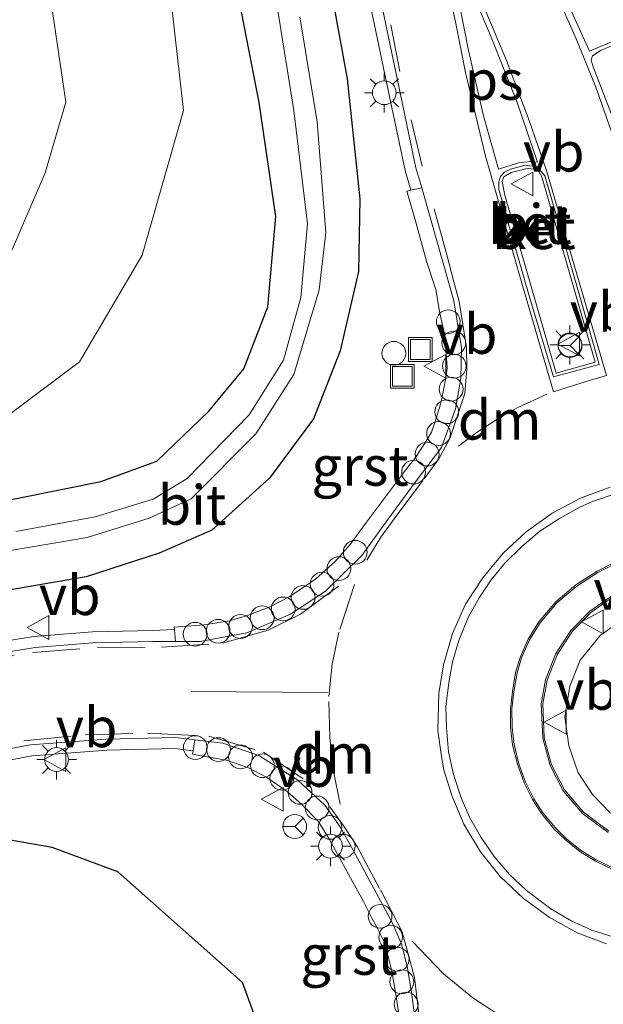
# Model space of a CAD drawing. Units: metres. Extents: x 39992 to 50000, y 412499 to 418750.
# Drawn here: x 41956 to 41993, y 413364 to 413426 of the extents above; entities that cross this region are included whole.
import ezdxf
from ezdxf.enums import TextEntityAlignment as Align

# ---------------------------------------------------------------- set-up
doc = ezdxf.new("R2010")
doc.units = ezdxf.units.M
doc.linetypes.add('VW-3-9_STREEP', pattern=[12, 3, -9])
doc.layers.get('0').update_dxf_attribs({"lineweight": 25})
for name, color, linetype, lineweight in [('B-ME-AL-OVERIG-S-B1', 7, 'Continuous', 18), ('B-ME-GW-KRUINLIJN-L-B1', 93, 'Continuous', 18), ('B-ME-GW-TEENLIJN-L-B1', 93, 'Continuous', 18), ('B-ME-IE-GRASLAND-GV-B6', 93, 'Continuous', 18), ('B-ME-IE-INRICHTINGSELEMENT-S-B1', 253, 'Continuous', 18), ('B-ME-IE-MEUBILAIR_WEGMEUBILAIR-LICHTMAST-S-B1', 8, 'Continuous', 18), ('B-ME-OG-WATER-GV-B6', 153, 'Continuous', 18), ('B-ME-VH-VERH_SOORT-BETON-OVERIG-GV-B6', 8, 'IE-TERREINAFSCHEIDING-NATUURLIJK-HOUTWAL', 18), ('B-ME-VH-VERH_SOORT-BITUMEN-GV-B6', 8, 'IE-TERREINAFSCHEIDING-NATUURLIJK-HOUTWAL', 18), ('B-ME-VH-VERH_SOORT-GV-B6', 8, 'Continuous', 18), ('B-ME-VW-MARKERING-39STREEP-015-L-B1', 255, 'VW-3-9_STREEP', 18), ('B-ME-VW-MARKERING-DRIEHOEK-L-B1', 7, 'VW-HAAIETAND70-R-B', 18), ('B-ME-VW-MARKERING-STREEP-015-L-B1', 7, 'Continuous', 18), ('B-ME-VW-MARKERING-VLAKMARK-GV-B6', 7, 'Continuous', 18), ('B-ME-VW-MEUBILAIR_WEGMEUBILAIR-RONA-S-B1', 8, 'Continuous', 18), ('B-ME-VW-MEUBILAIR_WEGMEUBILAIR-VERKEERSBORD-S-B1', 8, 'Continuous', 18)]:
    doc.layers.add(name, color=color, linetype=linetype, lineweight=lineweight)
doc.layers.add('B-ME-GW-INSTEEKWATERGANG-L-B1', color=10, linetype='Continuous')
doc.styles.add('NLCS-ISO', font='NLCS-ISO.TTF')
doc.linetypes.add('IE-TERREINAFSCHEIDING-NATUURLIJK-HOUTWAL', pattern='A,7,-1.5,[67,NLCS.SHX,S=0.75,R=45,X=0,Y=0],-1.5,7,-1.5,[70,NLCS.SHX,S=0.75,R=0,X=0,Y=0],-1.5', length=20)
doc.linetypes.add('VW-HAAIETAND70-R-B', pattern='A,0,-0.5,[153,NLCS.SHX,S=1,R=180,X=-0.375,Y=0],-0.5', length=1)

# ---------------------------------------------------------------- blocks, each defined once
blk = doc.blocks.new('dtb')
blk.add_circle((0, 0), 0.75)
blk = doc.blocks.new('lantaarnpaal')
for p, q in [((0, 0.75), (0, 1.25)), ((-0.884, 0.884), (-0.53, 0.53)), ((0.53, 0.53), (0.884, 0.884)), ((-0.75, 0), (-1.25, 0)), ((0.75, 0), (1.25, 0)), ((-0.53, -0.53), (-0.884, -0.884)), ((0.53, -0.53), (0.884, -0.884)), ((0, -0.75), (0, -1.25))]:
    blk.add_line(p, q)
blk.add_circle((0, 0), 0.75)
blk = doc.blocks.new('put')
for p, q in [((0.75, 0.75), (-0.75, 0.75)), ((-0.75, 0.75), (-0.75, -0.75)), ((0.75, -0.75), (0.75, 0.75)), ((-0.75, -0.75), (0.75, -0.75))]:
    blk.add_line(p, q)
blk.add_lwpolyline([(-0.625, 0.625), (0.625, 0.625), (0.625, -0.625), (-0.625, -0.625)], close=True)
blk = doc.blocks.new('verkeersbord')
for p, q in [((0, 0.75), (-0.75, -0.625)), ((0.75, -0.625), (0, 0.75)), ((-0.75, -0.625), (0.75, -0.625))]:
    blk.add_line(p, q)
blk = doc.blocks.new('wegwijzer')
for q in [(0, 0.75), (-0.53, -0.53), (0.53, -0.53)]:
    blk.add_line((0, 0), q)
blk.add_circle((0, 0), 0.75)

msp = doc.modelspace()

# ---------------------------------------------------------------- linework, layer by layer
at = {"layer": 'B-ME-GW-INSTEEKWATERGANG-L-B1'}
for points in [[(41975.392, 413429.003, -0.851), (41976.658, 413422.076, -0.834), (41977.451, 413414.509, -0.883), (41977.381, 413409.942, -0.818), (41976.218, 413404.928, -0.833), (41974.537, 413400.647, -0.801), (41971.761, 413396.906, -0.791), (41968.13, 413393.622, -0.801), (41964.816, 413392.174, -0.807), (41960.209, 413390.672, -0.753), (41953.233, 413389.473, -0.805)], [(41908.788, 413391.216, -0.694), (41911.78, 413391.736, -0.731), (41914.295, 413391.168, -0.753), (41916.617, 413389.26, -0.822), (41917.359, 413388.151, -0.721), (41918.353, 413386.666, -0.855), (41920.254, 413385.231, -0.971), (41921.968, 413384.55, -0.99), (41924.336, 413384.546, -0.999), (41925.876, 413385.106, -0.749), (41926.7, 413385.405, -1.047), (41933.396, 413388.525, -1.099), (41939.556, 413391.328, -0.962), (41944.3, 413393.066, -0.909), (41949.131, 413394.332, -0.914), (41956.012, 413395.664, -0.923), (41961.125, 413396.696, -0.914), (41964.653, 413397.969, -0.917), (41967.939, 413401.114, -0.926), (41970.147, 413403.795, -0.958), (41971.668, 413407.711, -1.019), (41972.152, 413413.401, -0.929), (41971.108, 413420.589, -0.869), (41969.845, 413427.099, -0.826)], [(41951.328, 413290.776, -1.003), (41959.229, 413310.221, -0.938), (41966.715, 413328.427, -0.942), (41970.231, 413337.057, -0.929), (41972.254, 413346.889, -0.98), (41973.134, 413356.71, -1.015), (41970.067, 413365.098, -0.856), (41962.2, 413372.079, -0.852), (41958.051, 413373.6, -0.852), (41954.699, 413374.196, -0.808), (41948.231, 413373.485, -0.776), (41939.601, 413369.367, -0.763), (41931.712, 413362.49, -0.731), (41926.053, 413354.733, -0.738), (41922.445, 413346.426, -0.755), (41920.123, 413331.687, -0.752), (41919.1, 413315.752, -0.616), (41917.346, 413299.939, -0.561)]]:
    msp.add_polyline3d(points, dxfattribs=at)
at = {"layer": 'B-ME-GW-KRUINLIJN-L-B1'}
msp.add_polyline3d([(41957.971, 413427.051, 0.024), (41958.916, 413420.618, -0.024), (41957.612, 413416.147, 0.007), (41955.232, 413410.594, 0.077), (41950.938, 413406.525, 0.019), (41945.019, 413404.854, -0.001), (41935.104, 413402.855, -0.044), (41931.812, 413403.043, -0.057), (41928.455, 413404.897, -0.082), (41926.533, 413408.269, -0.087), (41926.192, 413413.31, -0.068), (41927.215, 413425.745, -0.054), (41927.997, 413440.564, -0.024)], dxfattribs=at)
at = {"layer": 'B-ME-GW-TEENLIJN-L-B1'}
msp.add_polyline3d([(41965.445, 413428.099, -0.656), (41966.331, 413420.097, -0.641), (41963.734, 413410.959, -0.661), (41959.786, 413404.241, -0.692), (41953.367, 413399.449, -0.657), (41941.991, 413396.453, -0.654), (41933.882, 413395.275, -0.68), (41930.29, 413395.707, -0.653), (41925.604, 413397.744, -0.694), (41921.804, 413401.1, -0.686), (41919.433, 413405.277, -0.723), (41918.832, 413413.422, -0.625), (41919.744, 413427.918, -0.659)], dxfattribs=at)
at = {"layer": 'B-ME-IE-GRASLAND-GV-B6'}
for points in [[(41957.971, 413427.051, 0.024), (41958.916, 413420.618, -0.024), (41957.612, 413416.147, 0.007), (41955.232, 413410.594, 0.077), (41950.938, 413406.525, 0.019), (41945.019, 413404.854, -0.001), (41935.104, 413402.855, -0.044), (41931.812, 413403.043, -0.057), (41928.455, 413404.897, -0.082), (41926.533, 413408.269, -0.087), (41926.192, 413413.31, -0.068), (41927.215, 413425.745, -0.054), (41927.997, 413440.564, -0.024)], [(41927.997, 413440.564, -0.024), (41927.215, 413425.745, -0.054), (41926.192, 413413.31, -0.068), (41926.533, 413408.269, -0.087), (41928.455, 413404.897, -0.082), (41931.812, 413403.043, -0.057), (41935.104, 413402.855, -0.044), (41945.019, 413404.854, -0.001), (41950.938, 413406.525, 0.019), (41955.232, 413410.594, 0.077), (41957.612, 413416.147, 0.007), (41958.916, 413420.618, -0.024), (41957.971, 413427.051, 0.024)], [(41953.233, 413389.473, -0.805), (41960.209, 413390.672, -0.753), (41964.816, 413392.174, -0.807), (41968.13, 413393.622, -0.801), (41971.761, 413396.906, -0.791), (41974.537, 413400.647, -0.801), (41976.218, 413404.928, -0.833), (41977.381, 413409.942, -0.818), (41977.451, 413414.509, -0.883), (41976.658, 413422.076, -0.834), (41975.392, 413429.003, -0.851)], [(41975.392, 413429.003, -0.851), (41976.658, 413422.076, -0.834), (41977.451, 413414.509, -0.883), (41977.381, 413409.942, -0.818), (41976.218, 413404.928, -0.833), (41974.537, 413400.647, -0.801), (41971.761, 413396.906, -0.791), (41968.13, 413393.622, -0.801), (41964.816, 413392.174, -0.807), (41960.209, 413390.672, -0.753), (41953.233, 413389.473, -0.805)], [(41977.679, 413428.909, -0.759), (41979.033, 413422.356, -0.768), (41980.315, 413416.308, -0.776), (41980.673, 413415.054, -0.772)], [(41919.744, 413427.918, -0.659), (41918.832, 413413.422, -0.625), (41919.433, 413405.277, -0.723), (41921.804, 413401.1, -0.686), (41925.604, 413397.744, -0.694), (41930.29, 413395.707, -0.653), (41933.882, 413395.275, -0.68), (41941.991, 413396.453, -0.654), (41953.367, 413399.449, -0.657), (41959.786, 413404.241, -0.692), (41963.734, 413410.959, -0.661), (41966.331, 413420.097, -0.641), (41965.445, 413428.099, -0.656)], [(41965.445, 413428.099, -0.656), (41966.331, 413420.097, -0.641), (41963.734, 413410.959, -0.661), (41959.786, 413404.241, -0.692), (41953.367, 413399.449, -0.657), (41941.991, 413396.453, -0.654), (41933.882, 413395.275, -0.68), (41930.29, 413395.707, -0.653), (41925.604, 413397.744, -0.694), (41921.804, 413401.1, -0.686), (41919.433, 413405.277, -0.723), (41918.832, 413413.422, -0.625), (41919.744, 413427.918, -0.659)], [(41969.845, 413427.099, -0.826), (41971.108, 413420.589, -0.869), (41972.152, 413413.401, -0.929), (41971.668, 413407.711, -1.019), (41970.147, 413403.795, -0.958), (41967.939, 413401.114, -0.926), (41964.653, 413397.969, -0.917), (41961.125, 413396.696, -0.914), (41956.012, 413395.664, -0.923), (41949.131, 413394.332, -0.914), (41944.3, 413393.066, -0.909), (41939.556, 413391.328, -0.962), (41933.396, 413388.525, -1.099), (41926.7, 413385.405, -1.047), (41925.876, 413385.106, -0.749), (41924.336, 413384.546, -0.999), (41921.968, 413384.55, -0.99), (41920.254, 413385.231, -0.971), (41918.353, 413386.666, -0.855), (41917.359, 413388.151, -0.721), (41916.617, 413389.26, -0.822), (41914.295, 413391.168, -0.753), (41911.78, 413391.736, -0.731), (41908.788, 413391.216, -0.694)], [(41908.788, 413391.216, -0.694), (41911.78, 413391.736, -0.731), (41914.295, 413391.168, -0.753), (41916.617, 413389.26, -0.822), (41917.359, 413388.151, -0.721), (41918.353, 413386.666, -0.855), (41920.254, 413385.231, -0.971), (41921.968, 413384.55, -0.99), (41924.336, 413384.546, -0.999), (41925.876, 413385.106, -0.749), (41926.7, 413385.405, -1.047), (41933.396, 413388.525, -1.099), (41939.556, 413391.328, -0.962), (41944.3, 413393.066, -0.909), (41949.131, 413394.332, -0.914), (41956.012, 413395.664, -0.923), (41961.125, 413396.696, -0.914), (41964.653, 413397.969, -0.917), (41967.939, 413401.114, -0.926), (41970.147, 413403.795, -0.958), (41971.668, 413407.711, -1.019), (41972.152, 413413.401, -0.929), (41971.108, 413420.589, -0.869), (41969.845, 413427.099, -0.826)], [(41972.268, 413426.515, -1.92), (41973.307, 413420.084, -1.926), (41974.158, 413412.94, -1.936), (41973.729, 413408.285, -1.929), (41972.636, 413404.334, -1.921), (41970.476, 413400.897, -1.925), (41966.574, 413396.878, -1.925), (41964.43, 413395.567, -1.933), (41960.771, 413394.462, -1.926), (41955.766, 413393.541, -1.924)], [(41955.428, 413392.335, -1.921), (41960.273, 413393.156, -1.936), (41964.184, 413394.366, -1.922), (41966.824, 413395.6, -1.938), (41970.894, 413399.689, -1.928), (41973.301, 413403.429, -1.93), (41974.9, 413408.776, -1.929), (41975.321, 413412.391, -1.939), (41974.761, 413419.367, -1.928), (41973.679, 413426.001, -1.926)], [(41980.673, 413415.054, -0.772), (41980.425, 413414.998, -0.804), (41980.998, 413413.043, -0.822), (41981.666, 413410.576, -0.826), (41982.251, 413408.799, -0.8), (41982.506, 413407.313, -0.743), (41982.809, 413405.887, -0.795), (41982.956, 413403.869, -0.736), (41982.898, 413403.349, -0.758), (41982.643, 413402.014, -0.742), (41982.482, 413401.332, -0.734), (41982.263, 413400.681, -0.748), (41982.215, 413400.479, -0.756), (41981.98, 413399.806, -0.732), (41981.646, 413399.23, -0.773), (41980.921, 413398.134, -0.754), (41980.396, 413397.487, -0.728), (41977.806, 413394.043, -0.758), (41976.851, 413392.71, -0.707), (41975.89, 413391.612, -0.716), (41974.676, 413390.55, -0.731), (41974.147, 413390.16, -0.721), (41973.044, 413389.443, -0.703), (41971.775, 413388.787, -0.689), (41970.372, 413388.237, -0.678), (41969.246, 413387.901, -0.674), (41967.636, 413387.64, -0.666), (41965.755, 413387.5, -0.693), (41965.769, 413387.355, -0.689), (41964.392, 413387.286, -0.62), (41960.593, 413387.214, -0.628), (41956.897, 413386.909, -0.637), (41952.948, 413386.273, -0.641)], [(41988.158, 413386.691, -0.389), (41988.822, 413387.769, -0.379), (41989.888, 413389.033, -0.375), (41991.144, 413390.088, -0.363), (41992.471, 413390.954, -0.377), (41993.954, 413391.699, -0.374)], [(41993.255, 413389.408, 0.197), (41991.966, 413388.511, 0.201), (41990.768, 413387.281, 0.217), (41989.803, 413385.793, 0.238), (41989.165, 413384.185, 0.228), (41988.892, 413382.662, 0.214), (41988.988, 413380.508, 0.218), (41989.455, 413378.779, 0.198), (41990.277, 413377.182, 0.177), (41991.49, 413375.75, 0.173), (41993.105, 413374.541, 0.161)], [(41993.263, 413375.772, 0.35), (41992.127, 413376.954, 0.405), (41991.228, 413378.319, 0.462), (41990.633, 413380.008, 0.538), (41990.376, 413381.836, 0.631), (41990.694, 413383.788, 0.794), (41991.359, 413385.415, 0.961), (41992.613, 413386.98, 0.973), (41994.303, 413388.19, 0.797)], [(41993.569, 413372.237, -0.366), (41992.365, 413372.82, -0.368), (41991.378, 413373.433, -0.372), (41990.482, 413374.156, -0.371), (41989.765, 413374.859, -0.374), (41988.989, 413375.797, -0.368), (41988.433, 413376.673, -0.37), (41987.904, 413377.719, -0.373), (41987.486, 413378.885, -0.377), (41987.179, 413380.102, -0.379), (41987.059, 413381.198, -0.372), (41987.05, 413382.341, -0.374), (41987.176, 413383.43, -0.374), (41987.381, 413384.613, -0.376), (41987.657, 413385.558, -0.383), (41988.158, 413386.691, -0.389)], [(41913.299, 413296.96, -0.437), (41914.083, 413300.982, -0.441), (41914.557, 413303.375, -0.438), (41914.944, 413305.326, -0.435), (41915.294, 413308.29, -0.438), (41915.646, 413312.794, -0.434), (41916, 413317.625, -0.459), (41916.282, 413321.645, -0.48), (41916.547, 413325.723, -0.48), (41917.154, 413334.962, -0.514), (41918.133, 413343.017, -0.544), (41920.722, 413351.267, -0.558), (41924.142, 413357.96, -0.577), (41929.86, 413365.141, -0.569), (41935.337, 413370.214, -0.601), (41939.027, 413372.856, -0.588), (41944.231, 413375.65, -0.598), (41947.356, 413377.001, -0.604), (41952.956, 413378.654, -0.606), (41956.784, 413379.385, -0.609), (41961.507, 413379.745, -0.621), (41965.798, 413379.84, -0.61), (41966.953, 413379.699, -0.616)], [(41966.953, 413379.699, -0.616), (41966.918, 413379.484, -0.629), (41969.028, 413379.121, -0.683), (41970.394, 413378.653, -0.685), (41971.587, 413378.017, -0.696), (41972.878, 413377.136, -0.705), (41973.804, 413376.322, -0.728), (41974.826, 413375.262, -0.724), (41975.539, 413374.102, -0.738), (41976.311, 413372.719, -0.762), (41977.691, 413370.187, -0.766), (41978.186, 413369.185, -0.763), (41978.584, 413368.452, -0.763), (41978.988, 413367.651, -0.786), (41979.168, 413367.054, -0.764), (41979.48, 413365.794, -0.754), (41979.709, 413364.456, -0.76), (41979.931, 413362.973, -0.794)], [(41951.328, 413290.776, -1.003), (41959.229, 413310.221, -0.938), (41966.715, 413328.427, -0.942), (41970.231, 413337.057, -0.929), (41972.254, 413346.889, -0.98), (41973.134, 413356.71, -1.015), (41970.067, 413365.098, -0.856), (41962.2, 413372.079, -0.852), (41958.051, 413373.6, -0.852), (41954.699, 413374.196, -0.808), (41948.231, 413373.485, -0.776), (41939.601, 413369.367, -0.763), (41931.712, 413362.49, -0.731), (41926.053, 413354.733, -0.738), (41922.445, 413346.426, -0.755), (41920.123, 413331.687, -0.752), (41919.1, 413315.752, -0.616), (41917.346, 413299.939, -0.561)], [(41917.346, 413299.939, -0.561), (41919.1, 413315.752, -0.616), (41920.123, 413331.687, -0.752), (41922.445, 413346.426, -0.755), (41926.053, 413354.733, -0.738), (41931.712, 413362.49, -0.731), (41939.601, 413369.367, -0.763), (41948.231, 413373.485, -0.776), (41954.699, 413374.196, -0.808), (41958.051, 413373.6, -0.852), (41962.2, 413372.079, -0.852), (41970.067, 413365.098, -0.856), (41973.134, 413356.71, -1.015), (41972.254, 413346.889, -0.98), (41970.231, 413337.057, -0.929), (41966.715, 413328.427, -0.942), (41959.229, 413310.221, -0.938), (41951.328, 413290.776, -1.003)]]:
    msp.add_polyline3d(points, dxfattribs=at)
at = {"layer": 'B-ME-OG-WATER-GV-B6'}
for points in [[(41955.766, 413393.541, -1.924), (41960.771, 413394.462, -1.926), (41964.43, 413395.567, -1.933), (41966.574, 413396.878, -1.925), (41970.476, 413400.897, -1.925), (41972.636, 413404.334, -1.921), (41973.729, 413408.285, -1.929), (41974.158, 413412.94, -1.936), (41973.307, 413420.084, -1.926), (41972.268, 413426.515, -1.92)], [(41973.679, 413426.001, -1.926), (41974.761, 413419.367, -1.928), (41975.321, 413412.391, -1.939), (41974.9, 413408.776, -1.929), (41973.301, 413403.429, -1.93), (41970.894, 413399.689, -1.928), (41966.824, 413395.6, -1.938), (41964.184, 413394.366, -1.922), (41960.273, 413393.156, -1.936), (41955.428, 413392.335, -1.921)]]:
    msp.add_polyline3d(points, dxfattribs=at)
at = {"layer": 'B-ME-VH-VERH_SOORT-BETON-OVERIG-GV-B6'}
for points in [[(41986.214, 413415.129, -0.613), (41986.215, 413415.599, -0.634), (41986.325, 413415.927, -0.622), (41986.578, 413416.199, -0.625), (41986.957, 413416.383, -0.616), (41987.876, 413416.65, -0.594), (41988.64, 413416.535, -0.606), (41989.119, 413415.959, -0.611), (41989.969, 413413.097, -0.622), (41991.354, 413408.284, -0.621), (41992.553, 413404.06, -0.609), (41989.66, 413403.292, -0.603), (41988.145, 413408.398, -0.63), (41986.756, 413413.213, -0.635), (41986.214, 413415.129, -0.613)], [(41989.828, 413403.522, -0.51), (41992.289, 413404.219, -0.491), (41988.943, 413415.897, -0.502), (41988.744, 413416.232, -0.507), (41988.518, 413416.382, -0.503), (41988.005, 413416.428, -0.49), (41987.008, 413416.168, -0.511), (41986.547, 413415.901, -0.516), (41986.43, 413415.606, -0.516), (41986.599, 413414.742, -0.516), (41989.828, 413403.522, -0.51)], [(41982.76, 413378.496, -0.506), (41982.617, 413379.334, -0.507), (41982.376, 413380.984, -0.518), (41982.443, 413383.32, -0.518), (41982.727, 413385.117, -0.512), (41983.292, 413387.107, -0.504), (41984.128, 413388.941, -0.51), (41985.203, 413390.622, -0.515), (41986.49, 413392.159, -0.515), (41987.941, 413393.523, -0.518), (41989.576, 413394.684, -0.517), (41991.376, 413395.638, -0.516), (41993.233, 413396.327, -0.522)], [(41993.629, 413395.922, -0.399), (41992.135, 413395.435, -0.422), (41991.338, 413395.065, -0.415), (41990.039, 413394.361, -0.398), (41988.815, 413393.562, -0.414), (41987.664, 413392.586, -0.427), (41986.61, 413391.536, -0.413), (41985.735, 413390.479, -0.413), (41984.975, 413389.341, -0.421), (41984.29, 413388.117, -0.421), (41983.698, 413386.668, -0.42), (41983.298, 413385.319, -0.407), (41983.06, 413383.986, -0.415), (41982.886, 413382.51, -0.414), (41982.919, 413381.142, -0.421), (41983.057, 413379.633, -0.409), (41983.372, 413378.208, -0.409), (41983.852, 413376.729, -0.425), (41984.392, 413375.482, -0.416), (41985.099, 413374.225, -0.399), (41985.923, 413373.036, -0.41), (41986.899, 413371.903, -0.425), (41987.957, 413370.884, -0.43), (41989.502, 413369.728, -0.431), (41990.775, 413368.986, -0.419), (41992.078, 413368.393, -0.423), (41993.425, 413367.959, -0.422)], [(41988.069, 413386.738, -0.389), (41988.741, 413387.828, -0.379), (41989.817, 413389.104, -0.375), (41991.084, 413390.168, -0.363), (41992.421, 413391.041, -0.377), (41993.916, 413391.792, -0.374)], [(41993.954, 413391.699, -0.374), (41992.471, 413390.954, -0.377), (41991.144, 413390.088, -0.363), (41989.888, 413389.033, -0.375), (41988.822, 413387.769, -0.379), (41988.158, 413386.691, -0.389)], [(41993.105, 413374.541, 0.161), (41991.49, 413375.75, 0.173), (41990.277, 413377.182, 0.177), (41989.455, 413378.779, 0.198), (41988.988, 413380.508, 0.218), (41988.892, 413382.662, 0.214), (41989.165, 413384.185, 0.228), (41989.803, 413385.793, 0.238), (41990.768, 413387.281, 0.217), (41991.966, 413388.511, 0.201), (41993.255, 413389.408, 0.197)], [(41993.304, 413389.32, 0.197), (41992.031, 413388.434, 0.201), (41990.847, 413387.218, 0.217), (41989.892, 413385.747, 0.238), (41989.262, 413384.157, 0.228), (41988.992, 413382.655, 0.214), (41989.087, 413380.523, 0.218), (41989.549, 413378.815, 0.198), (41990.361, 413377.238, 0.177), (41991.559, 413375.823, 0.173), (41993.158, 413374.626, 0.161)], [(41993.532, 413372.144, -0.366), (41992.317, 413372.732, -0.368), (41991.32, 413373.351, -0.372), (41990.415, 413374.081, -0.371), (41989.691, 413374.791, -0.374), (41988.908, 413375.738, -0.368), (41988.346, 413376.624, -0.37), (41987.812, 413377.679, -0.373), (41987.39, 413378.856, -0.377), (41987.08, 413380.084, -0.379), (41986.959, 413381.192, -0.372), (41986.95, 413382.346, -0.374), (41987.077, 413383.444, -0.374), (41987.283, 413384.636, -0.376), (41987.563, 413385.592, -0.383), (41988.069, 413386.738, -0.389)], [(41988.158, 413386.691, -0.389), (41987.657, 413385.558, -0.383), (41987.381, 413384.613, -0.376), (41987.176, 413383.43, -0.374), (41987.05, 413382.341, -0.374), (41987.059, 413381.198, -0.372), (41987.179, 413380.102, -0.379), (41987.486, 413378.885, -0.377), (41987.904, 413377.719, -0.373), (41988.433, 413376.673, -0.37), (41988.989, 413375.797, -0.368), (41989.765, 413374.859, -0.374), (41990.482, 413374.156, -0.371), (41991.378, 413373.433, -0.372), (41992.365, 413372.82, -0.368), (41993.569, 413372.237, -0.366)], [(41993.008, 413367.534, -0.514), (41991.161, 413368.229, -0.514), (41989.388, 413369.212, -0.52), (41987.768, 413370.379, -0.523), (41986.306, 413371.767, -0.521), (41985.06, 413373.325, -0.524), (41984.021, 413375.076, -0.524), (41983.256, 413376.892, -0.52), (41982.76, 413378.496, -0.506)]]:
    msp.add_polyline3d(points, dxfattribs=at)
at = {"layer": 'B-ME-VH-VERH_SOORT-BITUMEN-GV-B6'}
for points in [[(41953.081, 413385.585, -0.641), (41956.982, 413386.214, -0.637), (41960.628, 413386.515, -0.628), (41964.399, 413386.586, -0.62), (41965.846, 413386.588, -0.666), (41967.389, 413386.591, -0.616), (41970.343, 413387.142, -0.628), (41973.087, 413388.329, -0.647), (41975.291, 413389.769, -0.672), (41977.587, 413392.023, -0.692), (41979.217, 413394.294, -0.697), (41980.958, 413396.659, -0.695), (41982.61, 413398.838, -0.683), (41983.482, 413401.281, -0.704), (41983.816, 413403.191, -0.72), (41983.871, 413405.116, -0.735), (41983.384, 413408.089, -0.746), (41981.357, 413415.207, -0.806), (41980.995, 413416.477, -0.776), (41979.718, 413422.499, -0.768), (41978.367, 413429.039, -0.759)], [(41994.03, 413424.441, -0.707), (41992.67, 413423.888, -0.704), (41992.135, 413423.545, -0.711), (41992.041, 413423.255, -0.714), (41992.172, 413422.846, -0.721), (41993.294, 413419.892, -0.733)], [(41986.214, 413415.129, -0.613), (41986.756, 413413.213, -0.635), (41988.145, 413408.398, -0.63), (41989.66, 413403.292, -0.603), (41992.553, 413404.06, -0.609), (41991.354, 413408.284, -0.621), (41989.969, 413413.097, -0.622), (41989.119, 413415.959, -0.611), (41988.64, 413416.535, -0.606), (41987.876, 413416.65, -0.594), (41986.957, 413416.383, -0.616), (41986.578, 413416.199, -0.625), (41986.325, 413415.927, -0.622), (41986.215, 413415.599, -0.634), (41986.214, 413415.129, -0.613)], [(41993.233, 413396.327, -0.522), (41991.376, 413395.638, -0.516), (41989.576, 413394.684, -0.517), (41987.941, 413393.523, -0.518), (41986.49, 413392.159, -0.515), (41985.203, 413390.622, -0.515), (41984.128, 413388.941, -0.51), (41983.292, 413387.107, -0.504), (41982.727, 413385.117, -0.512), (41982.443, 413383.32, -0.518), (41982.376, 413380.984, -0.518), (41982.617, 413379.334, -0.507), (41982.76, 413378.496, -0.506)], [(41980.906, 413363.035, -0.74), (41980.722, 413364.464, -0.716), (41980.455, 413366.003, -0.702), (41980.114, 413367.461, -0.693), (41979.523, 413368.832, -0.71), (41977.037, 413373.433, -0.695), (41976.225, 413374.906, -0.68), (41975.261, 413376.273, -0.665), (41973.559, 413377.846, -0.659), (41971.096, 413379.405, -0.643), (41968.824, 413380.175, -0.624), (41967.064, 413380.39, -0.616), (41965.833, 413380.541, -0.61), (41961.473, 413380.444, -0.621), (41956.691, 413380.08, -0.609), (41952.791, 413379.335, -0.606)], [(41982.76, 413378.496, -0.506), (41983.256, 413376.892, -0.52), (41984.021, 413375.076, -0.524), (41985.06, 413373.325, -0.524), (41986.306, 413371.767, -0.521), (41987.768, 413370.379, -0.523), (41989.388, 413369.212, -0.52), (41991.161, 413368.229, -0.514), (41993.008, 413367.534, -0.514)]]:
    msp.add_polyline3d(points, dxfattribs=at)
at = {"layer": 'B-ME-VH-VERH_SOORT-GV-B6'}
for points in [[(41981.357, 413415.207, -0.806), (41980.673, 413415.054, -0.772), (41980.315, 413416.308, -0.776), (41979.033, 413422.356, -0.768), (41977.679, 413428.909, -0.759)], [(41978.367, 413429.039, -0.759), (41979.718, 413422.499, -0.768), (41980.995, 413416.477, -0.776), (41981.357, 413415.207, -0.806)], [(41993.294, 413419.892, -0.733), (41992.172, 413422.846, -0.721), (41992.041, 413423.255, -0.714), (41992.135, 413423.545, -0.711), (41992.67, 413423.888, -0.704), (41994.03, 413424.441, -0.707)], [(41989.828, 413403.522, -0.51), (41986.599, 413414.742, -0.516), (41986.43, 413415.606, -0.516), (41986.547, 413415.901, -0.516), (41987.008, 413416.168, -0.511), (41988.005, 413416.428, -0.49), (41988.518, 413416.382, -0.503), (41988.744, 413416.232, -0.507), (41988.943, 413415.897, -0.502), (41992.289, 413404.219, -0.491), (41989.828, 413403.522, -0.51)], [(41965.846, 413386.588, -0.666), (41965.769, 413387.355, -0.689), (41965.755, 413387.5, -0.693), (41967.636, 413387.64, -0.666), (41969.246, 413387.901, -0.674), (41970.372, 413388.237, -0.678), (41971.775, 413388.787, -0.689), (41973.044, 413389.443, -0.703), (41974.147, 413390.16, -0.721), (41974.676, 413390.55, -0.731), (41975.89, 413391.612, -0.716), (41976.851, 413392.71, -0.707), (41977.806, 413394.043, -0.758), (41980.396, 413397.487, -0.728), (41980.921, 413398.134, -0.754), (41981.646, 413399.23, -0.773), (41981.98, 413399.806, -0.732), (41982.215, 413400.479, -0.756), (41982.263, 413400.681, -0.748), (41982.482, 413401.332, -0.734), (41982.643, 413402.014, -0.742), (41982.898, 413403.349, -0.758), (41982.956, 413403.869, -0.736), (41982.809, 413405.887, -0.795), (41982.506, 413407.313, -0.743), (41982.251, 413408.799, -0.8), (41981.666, 413410.576, -0.826), (41980.998, 413413.043, -0.822), (41980.425, 413414.998, -0.804), (41980.673, 413415.054, -0.772), (41981.357, 413415.207, -0.806), (41983.384, 413408.089, -0.746), (41983.871, 413405.116, -0.735), (41983.816, 413403.191, -0.72), (41983.482, 413401.281, -0.704), (41982.61, 413398.838, -0.683), (41980.958, 413396.659, -0.695), (41979.217, 413394.294, -0.697), (41977.587, 413392.023, -0.692), (41975.291, 413389.769, -0.672), (41973.087, 413388.329, -0.647), (41970.343, 413387.142, -0.628), (41967.389, 413386.591, -0.616), (41965.846, 413386.588, -0.666)], [(41993.425, 413367.959, -0.422), (41992.078, 413368.393, -0.423), (41990.775, 413368.986, -0.419), (41989.502, 413369.728, -0.431), (41987.957, 413370.884, -0.43), (41986.899, 413371.903, -0.425), (41985.923, 413373.036, -0.41), (41985.099, 413374.225, -0.399), (41984.392, 413375.482, -0.416), (41983.852, 413376.729, -0.425), (41983.372, 413378.208, -0.409), (41983.057, 413379.633, -0.409), (41982.919, 413381.142, -0.421), (41982.886, 413382.51, -0.414), (41983.06, 413383.986, -0.415), (41983.298, 413385.319, -0.407), (41983.698, 413386.668, -0.42), (41984.29, 413388.117, -0.421), (41984.975, 413389.341, -0.421), (41985.735, 413390.479, -0.413), (41986.61, 413391.536, -0.413), (41987.664, 413392.586, -0.427), (41988.815, 413393.562, -0.414), (41990.039, 413394.361, -0.398), (41991.338, 413395.065, -0.415), (41992.135, 413395.435, -0.422), (41993.629, 413395.922, -0.399)], [(41993.916, 413391.792, -0.374), (41992.421, 413391.041, -0.377), (41991.084, 413390.168, -0.363), (41989.817, 413389.104, -0.375), (41988.741, 413387.828, -0.379), (41988.069, 413386.738, -0.389)], [(41993.158, 413374.626, 0.161), (41991.559, 413375.823, 0.173), (41990.361, 413377.238, 0.177), (41989.549, 413378.815, 0.198), (41989.087, 413380.523, 0.218), (41988.992, 413382.655, 0.214), (41989.262, 413384.157, 0.228), (41989.892, 413385.747, 0.238), (41990.847, 413387.218, 0.217), (41992.031, 413388.434, 0.201), (41993.304, 413389.32, 0.197)], [(41994.303, 413388.19, 0.797), (41992.613, 413386.98, 0.973), (41991.359, 413385.415, 0.961), (41990.694, 413383.788, 0.794), (41990.376, 413381.836, 0.631), (41990.633, 413380.008, 0.538), (41991.228, 413378.319, 0.462), (41992.127, 413376.954, 0.405), (41993.263, 413375.772, 0.35)], [(41952.948, 413386.273, -0.641), (41956.897, 413386.909, -0.637), (41960.593, 413387.214, -0.628), (41964.392, 413387.286, -0.62), (41965.769, 413387.355, -0.689), (41965.846, 413386.588, -0.666)], [(41988.069, 413386.738, -0.389), (41987.563, 413385.592, -0.383), (41987.283, 413384.636, -0.376), (41987.077, 413383.444, -0.374), (41986.95, 413382.346, -0.374), (41986.959, 413381.192, -0.372), (41987.08, 413380.084, -0.379), (41987.39, 413378.856, -0.377), (41987.812, 413377.679, -0.373), (41988.346, 413376.624, -0.37), (41988.908, 413375.738, -0.368), (41989.691, 413374.791, -0.374), (41990.415, 413374.081, -0.371), (41991.32, 413373.351, -0.372), (41992.317, 413372.732, -0.368), (41993.532, 413372.144, -0.366)], [(41965.846, 413386.588, -0.666), (41964.399, 413386.586, -0.62), (41960.628, 413386.515, -0.628), (41956.982, 413386.214, -0.637), (41953.081, 413385.585, -0.641)], [(41952.791, 413379.335, -0.606), (41956.691, 413380.08, -0.609), (41961.473, 413380.444, -0.621), (41965.833, 413380.541, -0.61), (41967.064, 413380.39, -0.616)], [(41967.064, 413380.39, -0.616), (41966.953, 413379.699, -0.616), (41965.798, 413379.84, -0.61), (41961.507, 413379.745, -0.621), (41956.784, 413379.385, -0.609), (41952.956, 413378.654, -0.606)], [(41979.931, 413362.973, -0.794), (41979.709, 413364.456, -0.76), (41979.48, 413365.794, -0.754), (41979.168, 413367.054, -0.764), (41978.988, 413367.651, -0.786), (41978.584, 413368.452, -0.763), (41978.186, 413369.185, -0.763), (41977.691, 413370.187, -0.766), (41976.311, 413372.719, -0.762), (41975.539, 413374.102, -0.738), (41974.826, 413375.262, -0.724), (41973.804, 413376.322, -0.728), (41972.878, 413377.136, -0.705), (41971.587, 413378.017, -0.696), (41970.394, 413378.653, -0.685), (41969.028, 413379.121, -0.683), (41966.918, 413379.484, -0.629), (41966.953, 413379.699, -0.616), (41967.064, 413380.39, -0.616), (41968.824, 413380.175, -0.624), (41971.096, 413379.405, -0.643), (41973.559, 413377.846, -0.659), (41975.261, 413376.273, -0.665), (41976.225, 413374.906, -0.68), (41977.037, 413373.433, -0.695), (41979.523, 413368.832, -0.71), (41980.114, 413367.461, -0.693), (41980.455, 413366.003, -0.702), (41980.722, 413364.464, -0.716), (41980.906, 413363.035, -0.74)]]:
    msp.add_polyline3d(points, dxfattribs=at)
at = {"layer": 'B-ME-VW-MARKERING-39STREEP-015-L-B1'}
for points in [[(41977.898, 413391.73, -0.681), (41978.776, 413393.183, -0.696), (41979.627, 413394.343, -0.69), (41981.51, 413396.851, -0.695), (41982.43, 413398.115, -0.688), (41983.131, 413399.409, -0.683), (41984.071, 413402.246, -0.706), (41984.201, 413403.793, -0.723), (41984.186, 413405.141, -0.736), (41983.711, 413408.042, -0.74), (41983.395, 413409.28, -0.749), (41982.938, 413410.985, -0.753), (41981.386, 413416.573, -0.756), (41979.985, 413422.543, -0.751), (41978.69, 413429.098, -0.748)], [(41952.707, 413385.228, -0.634), (41956.818, 413385.912, -0.631), (41960.925, 413386.228, -0.625), (41964.949, 413386.243, -0.615), (41968.81, 413386.495, -0.612), (41971.677, 413387.316, -0.631), (41973.712, 413388.318, -0.648), (41976.107, 413390.088, -0.673)], [(41977.128, 413390.2, -0.658), (41976.135, 413387.19, -0.604), (41975.705, 413385.177, -0.571), (41975.494, 413383.133, -0.554)], [(41952.463, 413379.595, -0.604), (41956.278, 413380.34, -0.607), (41960.142, 413380.713, -0.608), (41964.079, 413380.815, -0.619), (41967.943, 413380.621, -0.616), (41971.394, 413379.616, -0.643), (41974.303, 413377.64, -0.665)], [(41975.576, 413376.17, -0.665), (41976.398, 413375.008, -0.679), (41977.282, 413373.665, -0.678), (41978.756, 413370.936, -0.699), (41980.13, 413368.292, -0.695), (41980.913, 413365.398, -0.701), (41981.296, 413362.078, -0.739), (41980.977, 413359.502, -0.773), (41980.542, 413357.874, -0.784), (41980.075, 413356.566, -0.797), (41978.916, 413353.701, -0.809), (41977.735, 413350.811, -0.82), (41975.738, 413344.879, -0.785), (41973.162, 413335.678, -0.754), (41971.703, 413330.621, -0.736), (41968.102, 413319.269, -0.727), (41957.91, 413294.111, -0.715)], [(41986.349, 413362.956, -0.649), (41984.582, 413364.114, -0.663), (41982.727, 413365.631, -0.656), (41980.764, 413367.686, -0.67)]]:
    msp.add_polyline3d(points, dxfattribs=at)
at = {"layer": 'B-ME-VW-MARKERING-DRIEHOEK-L-B1'}
for points in [[(41983.688, 413398.91, -0.655), (41984.849, 413399.799, -0.648), (41986.159, 413400.641, -0.644), (41987.421, 413401.363, -0.632), (41989.257, 413402.188, -0.606)], [(41976.211, 413376.335, -0.642), (41975.82, 413378.319, -0.617), (41975.574, 413380.54, -0.581), (41975.507, 413382.821, -0.553)]]:
    msp.add_polyline3d(points, dxfattribs=at)
at = {"layer": 'B-ME-VW-MARKERING-STREEP-015-L-B1'}
msp.add_line((41966.824, 413383.453, -0.56), (41975.422, 413383.384, -0.565), dxfattribs=at)
for points in [[(41976.994, 413445.332, -0.629), (41980.239, 413437.538, -0.638), (41982.166, 413431.697, -0.644), (41983.493, 413425.688, -0.647), (41984.114, 413422.488, -0.638), (41985.119, 413418.25, -0.644), (41985.36, 413417.299, -0.629), (41987.669, 413409.203, -0.633), (41989.668, 413402.343, -0.602), (41991.786, 413403.01, -0.599), (41993.007, 413403.377, -0.601), (41989.23, 413416.311, -0.629), (41988.141, 413419.459, -0.639), (41986.7, 413423.252, -0.634), (41985.43, 413426.294, -0.638), (41983.07, 413432.003, -0.632), (41980.82, 413437.768, -0.635), (41977.625, 413445.657, -0.617)], [(41993.425, 413418.446, -0.73), (41992.336, 413421.567, -0.716), (41991.092, 413424.611, -0.706), (41989.777, 413427.615, -0.689)]]:
    msp.add_polyline3d(points, dxfattribs=at)
at = {"layer": 'B-ME-VW-MARKERING-VLAKMARK-GV-B6'}
for points in [[(41993.191, 413427.401, -0.719), (41995.608, 413425.387, -0.72), (41991.936, 413423.821, -0.704), (41990.808, 413426.338, -0.703), (41989.024, 413430.081, -0.699), (41987.145, 413433.934, -0.704), (41988.786, 413431.858, -0.706), (41991.015, 413429.45, -0.711), (41993.191, 413427.401, -0.719)], [(41987.382, 413420.594, -0.631), (41988.656, 413416.839, -0.62), (41988.194, 413416.872, -0.608), (41987.452, 413416.781, -0.605), (41986.195, 413416.382, -0.625), (41985.25, 413419.749, -0.639), (41984.304, 413423.877, -0.624), (41983.561, 413427.742, -0.633), (41982.772, 413431.628, -0.635), (41984.194, 413428.365, -0.63), (41985.741, 413424.715, -0.638), (41987.382, 413420.594, -0.631)]]:
    msp.add_polyline3d(points, dxfattribs=at)

# ---------------------------------------------------------------- block references
at = {"layer": 'B-ME-AL-OVERIG-S-B1', "rotation": 90}
for p in [(41983.037, 413406.77, -0.757), (41983.38, 413405.424, -0.767), (41979.605, 413404.773, -0.761), (41983.416, 413403.959, -0.73), (41983.214, 413402.515, -0.724), (41982.937, 413401.088, -0.716), (41982.423, 413399.716, -0.711), (41981.702, 413398.419, -0.72), (41980.848, 413397.281, -0.71), (41977.171, 413392.223, -0.71), (41976.141, 413391.192, -0.694), (41975.078, 413390.21, -0.7), (41973.883, 413389.378, -0.69), (41972.629, 413388.649, -0.673), (41971.298, 413388.094, -0.644), (41968.521, 413387.24, -0.633), (41969.94, 413387.541, -0.65), (41967.074, 413387.054, -0.638), (41967.085, 413379.905, -0.623), (41968.548, 413379.779, -0.656), (41969.933, 413379.317, -0.657), (41971.316, 413378.763, -0.676), (41972.54, 413377.978, -0.682), (41973.691, 413377.077, -0.7), (41974.764, 413376.099, -0.71), (41975.577, 413374.874, -0.706), (41976.412, 413373.682, -0.697), (41978.734, 413369.262, -0.73), (41979.402, 413367.955, -0.728), (41979.822, 413366.554, -0.739), (41980.106, 413365.131, -0.74), (41980.376, 413363.729, -0.752)]:
    msp.add_blockref('dtb', p, dxfattribs=at)
at = {"layer": 'B-ME-IE-INRICHTINGSELEMENT-S-B1', "rotation": 90}
for p in [(41981.269, 413405.015, -0.723), (41980.141, 413403.318, -0.733)]:
    msp.add_blockref('put', p, dxfattribs=at)
at = {"layer": 'B-ME-IE-MEUBILAIR_WEGMEUBILAIR-LICHTMAST-S-B1', "rotation": 90}
for p in [(41979.002, 413421.211, -0.881), (41990.703, 413405.308, -0.431), (41958.339, 413379.151, -0.695), (41975.608, 413373.685, -0.746)]:
    msp.add_blockref('lantaarnpaal', p, dxfattribs=at)
at = {"layer": 'B-ME-VW-MEUBILAIR_WEGMEUBILAIR-RONA-S-B1', "rotation": 90}
for p in [(41990.712, 413405.259, -0.431), (41973.352, 413374.927, -0.776)]:
    msp.add_blockref('wegwijzer', p, dxfattribs=at)
at = {"layer": 'B-ME-VW-MEUBILAIR_WEGMEUBILAIR-VERKEERSBORD-S-B1', "rotation": 90}
for p in [(41987.742, 413415.456, -0.423), (41990.691, 413405.356, -0.431), (41982.249, 413403.957, -0.736), (41992.181, 413387.833, 0.136), (41957.23, 413387.48, -0.471), (41989.834, 413381.51, 0.223), (41958.289, 413379.149, -0.695), (41971.994, 413376.646, -0.277)]:
    msp.add_blockref('verkeersbord', p, dxfattribs=at)

# ---------------------------------------------------------------- texts
at = {"layer": 'B-ME-VH-VERH_SOORT-BETON-OVERIG-GV-B6', "ltscale": 0.2, "style": 'NLCS-ISO'}
for p in [(41988.1717, 413412.9236), (41988.4308, 413412.6017)]:
    msp.add_text('bet', height=2.5, dxfattribs=at).set_placement(p, align=Align.MIDDLE_CENTER)
at = {"layer": 'B-ME-VH-VERH_SOORT-BITUMEN-GV-B6', "ltscale": 0.2, "style": 'NLCS-ISO'}
for p in [(41988.1717, 413412.9236), (41966.8814, 413395.208)]:
    msp.add_text('bit', height=2.5, dxfattribs=at).set_placement(p, align=Align.MIDDLE_CENTER)
at = {"layer": 'B-ME-VH-VERH_SOORT-GV-B6', "ltscale": 0.2, "style": 'NLCS-ISO'}
for s, p in [('kei', (41988.4308, 413412.6017)), ('grst', (41977.4722, 413397.6749)), ('grst', (41976.7716, 413366.8231))]:
    msp.add_text(s, height=2.5, dxfattribs=at).set_placement(p, align=Align.MIDDLE_CENTER)
at = {"layer": 'B-ME-VW-MARKERING-DRIEHOEK-L-B1', "ltscale": 0.2, "style": 'NLCS-ISO'}
for p in [(41986.2748, 413400.5802), (41975.778, 413379.5037)]:
    msp.add_text('dm', height=2.5, dxfattribs=at).set_placement(p, align=Align.MIDDLE_CENTER)
at = {"layer": 'B-ME-VW-MARKERING-VLAKMARK-GV-B6', "ltscale": 0.2, "style": 'NLCS-ISO'}
msp.add_text('ps', height=2.5, dxfattribs=at).set_placement((41985.9236, 413422.0115), align=Align.MIDDLE_CENTER)
at = {"layer": 'B-ME-VW-MEUBILAIR_WEGMEUBILAIR-VERKEERSBORD-S-B1', "ltscale": 0.2, "style": 'NLCS-ISO'}
for p in [(41987.742, 413415.456, -0.423), (41990.691, 413405.356, -0.431), (41982.249, 413403.957, -0.736), (41992.181, 413387.833, 0.136), (41957.23, 413387.48, -0.471), (41989.834, 413381.51, 0.223), (41958.289, 413379.149, -0.695), (41971.994, 413376.646, -0.277)]:
    msp.add_text('vb', height=2.5, dxfattribs=at).set_placement(p, align=Align.BOTTOM_LEFT)

doc.saveas('drawing.dxf')
